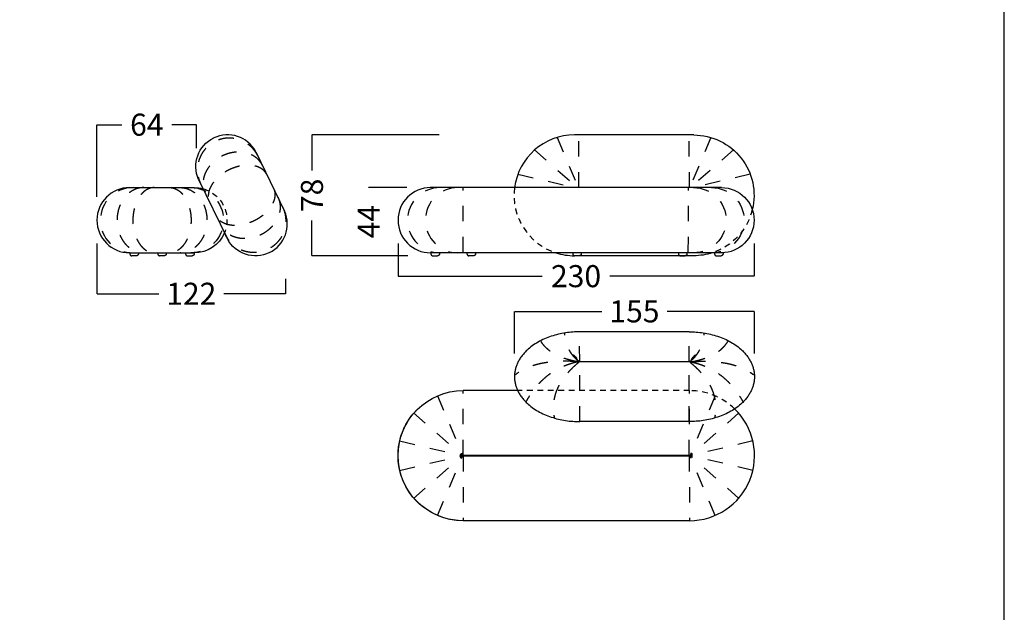
# Model space of a CAD drawing. Units: millimetres. Extents: x 0 to 914, y 0 to 181.
# Drawn here: x 368 to 432, y 95 to 133 of the extents above; entities that cross this region are included whole.
import ezdxf

# ---------------------------------------------------------------- set-up
doc = ezdxf.new("R2010")
doc.units = ezdxf.units.MM
doc.header["$LTSCALE"] = 0.5
doc.linetypes.add('JIS_02_0.7', pattern=[1.35, 0.75, -0.6])
doc.linetypes.add('Oculta', pattern=[4, 2, -2])
doc.layers.get('0').update_dxf_attribs({"true_color": 0x000000})
for name, color, linetype, true_color in [('Costura', 252, 'Oculta', 0x696969), ('COTAS', 7, 'Continuous', 0x000000), ('líneas ocultas', 5, 'JIS_02_0.7', 0x0000ff)]:
    doc.layers.add(name, color=color, linetype=linetype, true_color=true_color)
doc.styles.add('Arial Normal', font='arial.ttf')
doc.dimstyles.new('Esquema', dxfattribs={"dimscale": 0.3, "dimtxt": 4.75, "dimasz": 0.05, "dimexe": 0, "dimexo": 5, "dimgap": 2, "dimtad": 0, "dimtih": 1, "dimtoh": 1, "dimdec": 0, "dimlfac": 10, "dimzin": 1, "dimdsep": 46, "dimtxsty": 'Arial Normal', "dimcen": 1.5, "dimadec": 0, "dimazin": 1, "dimtfac": 1, "dimtdec": 4, "dimtix": 1, "dimtofl": 0, "dimtmove": 1, "dimatfit": 3, "dimfxl": 1, "dimtolj": 1, "dimtzin": 1, "dimarcsym": 0})

# ---------------------------------------------------------------- blocks, each defined once
blk = doc.blocks.new('*D18')
at = {"layer": 'COTAS', "color": 0, "lineweight": -2}
for p, q in [((395.145, 125.326), (386.935, 125.326)), ((386.935, 125.311), (386.935, 123.041)), ((386.935, 117.541), (386.935, 119.81)), ((393.118, 117.526), (386.935, 117.526))]:
    blk.add_line(p, q, dxfattribs=at)
at = {"layer": 'COTAS', "color": 0}
for points in [[(386.937, 125.311), (386.932, 125.311), (386.935, 125.326)], [(386.932, 117.541), (386.937, 117.541), (386.935, 117.526)]]:
    blk.add_solid(points, dxfattribs=at)
at = {"layer": 'Defpoints', "color": 0}
for p in [(386.935, 125.326), (396.645, 125.326), (394.618, 117.526)]:
    blk.add_point(p, dxfattribs=at)
at = {"layer": 'COTAS', "color": 0, "insert": (386.935, 121.426), "char_height": 1.425, "attachment_point": 5, "rotation": 90, "style": 'Arial Normal'}
blk.add_mtext('\\A1;78', dxfattribs=at)
blk = doc.blocks.new('*D19')
at = {"layer": 'COTAS', "color": 0, "lineweight": -2}
for p, q in [((373.045, 121.321), (373.045, 125.989)), ((373.06, 125.989), (374.644, 125.989)), ((379.47, 125.989), (377.886, 125.989)), ((379.485, 124.475), (379.485, 125.989))]:
    blk.add_line(p, q, dxfattribs=at)
at = {"layer": 'COTAS', "color": 0}
for points in [[(373.06, 125.992), (373.06, 125.987), (373.045, 125.989)], [(379.47, 125.987), (379.47, 125.992), (379.485, 125.989)]]:
    blk.add_solid(points, dxfattribs=at)
at = {"layer": 'Defpoints', "color": 0}
for p in [(379.485, 125.989), (379.485, 122.975), (373.045, 119.821)]:
    blk.add_point(p, dxfattribs=at)
at = {"layer": 'COTAS', "color": 0, "insert": (376.265, 125.989), "char_height": 1.425, "attachment_point": 5, "style": 'Arial Normal'}
blk.add_mtext('\\A1;64', dxfattribs=at)
blk = doc.blocks.new('*D20')
at = {"layer": 'COTAS', "color": 0, "lineweight": -2}
for p, q in [((373.045, 118.321), (373.045, 115.071)), ((385.231, 116.026), (385.231, 115.071)), ((373.06, 115.071), (377.041, 115.071)), ((385.216, 115.071), (381.236, 115.071))]:
    blk.add_line(p, q, dxfattribs=at)
at = {"layer": 'COTAS', "color": 0}
for points in [[(373.06, 115.074), (373.06, 115.069), (373.045, 115.071)], [(385.216, 115.069), (385.216, 115.074), (385.231, 115.071)]]:
    blk.add_solid(points, dxfattribs=at)
at = {"layer": 'Defpoints', "color": 0}
for p in [(373.045, 119.821), (385.231, 117.526), (373.045, 115.071)]:
    blk.add_point(p, dxfattribs=at)
at = {"layer": 'COTAS', "color": 0, "insert": (379.138, 115.071), "char_height": 1.425, "attachment_point": 5, "style": 'Arial Normal'}
blk.add_mtext('\\A1;122', dxfattribs=at)
blk = doc.blocks.new('*D28')
at = {"layer": 'COTAS', "color": 0, "lineweight": -2}
for p, q in [((392.494, 118.321), (392.494, 116.208)), ((415.493, 118.321), (415.493, 116.208)), ((392.509, 116.208), (401.812, 116.208)), ((415.478, 116.208), (406.175, 116.208))]:
    blk.add_line(p, q, dxfattribs=at)
at = {"layer": 'COTAS', "color": 0}
for points in [[(392.509, 116.211), (392.509, 116.206), (392.494, 116.208)], [(415.478, 116.206), (415.478, 116.211), (415.493, 116.208)]]:
    blk.add_solid(points, dxfattribs=at)
at = {"layer": 'Defpoints', "color": 0}
for p in [(392.494, 119.821), (415.493, 119.821), (415.493, 116.208)]:
    blk.add_point(p, dxfattribs=at)
at = {"layer": 'COTAS', "color": 0, "insert": (403.994, 116.208), "char_height": 1.425, "attachment_point": 5, "style": 'Arial Normal'}
blk.add_mtext('\\A1;230', dxfattribs=at)
blk = doc.blocks.new('*D29')
at = {"layer": 'COTAS', "color": 0, "lineweight": -2}
for p, q in [((400.018, 111.217), (400.018, 113.934)), ((400.033, 113.934), (405.658, 113.934)), ((415.503, 113.934), (409.879, 113.934)), ((415.518, 111.217), (415.518, 113.934))]:
    blk.add_line(p, q, dxfattribs=at)
at = {"layer": 'COTAS', "color": 0}
for points in [[(400.033, 113.937), (400.033, 113.932), (400.018, 113.934)], [(415.503, 113.932), (415.503, 113.937), (415.518, 113.934)]]:
    blk.add_solid(points, dxfattribs=at)
at = {"layer": 'Defpoints', "color": 0}
for p in [(415.518, 113.934), (400.018, 109.717), (415.518, 109.717)]:
    blk.add_point(p, dxfattribs=at)
at = {"layer": 'COTAS', "color": 0, "insert": (407.768, 113.934), "char_height": 1.425, "attachment_point": 5, "style": 'Arial Normal'}
blk.add_mtext('\\A1;155', dxfattribs=at)
blk = doc.blocks.new('*D30')
at = {"layer": 'COTAS', "color": 0, "lineweight": -2}
for p, q in [((390.6, 121.941), (390.6, 121.956)), ((393.068, 121.926), (390.6, 121.926)), ((393.118, 117.526), (390.6, 117.526)), ((390.6, 117.511), (390.6, 117.496))]:
    blk.add_line(p, q, dxfattribs=at)
at = {"layer": 'COTAS', "color": 0}
for points in [[(390.597, 121.941), (390.602, 121.941), (390.6, 121.926)], [(390.602, 117.511), (390.597, 117.511), (390.6, 117.526)]]:
    blk.add_solid(points, dxfattribs=at)
at = {"layer": 'Defpoints', "color": 0}
for p in [(390.6, 121.926), (394.568, 121.926), (394.618, 117.526)]:
    blk.add_point(p, dxfattribs=at)
at = {"layer": 'COTAS', "color": 0, "insert": (390.6, 119.726), "char_height": 1.425, "attachment_point": 5, "rotation": 90, "style": 'Arial Normal'}
blk.add_mtext('\\A1;44', dxfattribs=at)

msp = doc.modelspace()

# ---------------------------------------------------------------- linework, layer by layer
for p, q in [((383.304, 124.245), (385.166, 120.409)), ((379.605, 122.45), (381.468, 118.614))]:
    msp.add_line(p, q)
msp.add_lwpolyline([(304.446, 0), (431.661, 0), (431.661, 180.978), (304.446, 180.978)], close=True)
for points in [[(411.593, 125.326), (403.893, 125.326)], [(375.15, 121.926), (379.34, 121.926)], [(413.388, 121.926), (394.568, 121.926)], [(375.15, 117.716), (379.321, 117.716)], [(411.593, 117.526), (403.893, 117.526)], [(400.226, 108.817), (396.694, 108.817)], [(411.305, 106.817), (404.231, 106.817)], [(411.322, 100.417), (396.694, 100.417)]]:
    msp.add_lwpolyline(points)
at = {"lineweight": -3}
for points in [[(413.511, 117.716), (394.599, 117.716)], [(411.305, 112.617), (404.231, 112.617)], [(404.231, 110.693), (411.305, 110.693)], [(396.708, 104.641), (411.308, 104.641)], [(411.308, 104.593), (396.708, 104.593)]]:
    msp.add_lwpolyline(points, dxfattribs=at)
for centre, radius, start, end in [((403.893, 121.426), 3.9, 90, 172.63411), ((375.15, 119.821), 2.105, 90.00001, 270), ((394.599, 119.821), 2.105, 90.00001, 270), ((403.893, 121.426), 3.9, 252.04182, 270), ((411.322, 104.617), 4.2, 270, 45.97413)]:
    msp.add_arc(centre, radius, start, end)
at = {"extrusion": (0, 0, -1)}
for centre, radius, start, end in [((-411.593, 121.426), 3.9, 90, 193.76086), ((-379.34, 119.821), 2.105, 90, 105.31039), ((-413.388, 119.821), 2.105, 90.00001, 270), ((-379.34, 119.821), 2.105, 202.90128, 270.52768), ((-411.593, 121.426), 3.9, 252.04182, 270), ((-396.694, 104.617), 4.2, 270, 90), ((-396.694, 104.617), 4.2, 270, 45.9201)]:
    msp.add_arc(centre, radius, start, end, dxfattribs=at)
at = {"lineweight": -3}
for points, knots in [([(383.304, 124.245), (382.787, 125.219), (381.588, 125.616), (380.589, 125.131), (380.589, 125.131), (380.589, 125.131), (380.589, 125.131)], [-67.64, -67.64, -67.64, -67.64, -66.64, -66.64, -66.64, -66.63999, -66.63999, -66.63999, -66.63999]), ([(379.605, 122.45), (379.16, 123.458), (379.59, 124.645), (380.589, 125.131), (380.589, 125.131), (380.589, 125.131), (380.589, 125.131)], [-67.64, -67.64, -67.64, -67.64, -66.64, -66.64, -66.64, -66.63999, -66.63999, -66.63999, -66.63999]), ([(384.182, 117.728), (384.182, 117.728), (384.182, 117.728), (384.182, 117.728), (385.182, 118.213), (385.611, 119.401), (385.166, 120.409)], [66.63999, 66.63999, 66.63999, 66.63999, 66.64, 66.64, 66.64, 67.64, 67.64, 67.64, 67.64]), ([(384.182, 117.728), (384.182, 117.728), (384.182, 117.728), (384.182, 117.728), (383.183, 117.243), (381.984, 117.64), (381.468, 118.614)], [66.63999, 66.63999, 66.63999, 66.63999, 66.64, 66.64, 66.64, 67.64, 67.64, 67.64, 67.64]), ([(403.804, 111.13), (403.804, 111.13), (403.805, 111.129), (403.811, 111.127), (403.816, 111.124), (403.823, 111.12), (403.824, 111.12), (403.824, 111.119), (403.825, 111.119), (403.825, 111.119), (403.825, 111.119), (403.825, 111.119), (403.825, 111.119), (403.826, 111.119), (403.826, 111.119), (403.826, 111.119), (403.826, 111.119), (403.826, 111.119), (403.826, 111.119), (403.826, 111.119), (403.826, 111.119), (403.826, 111.118), (403.826, 111.118), (403.826, 111.118), (403.826, 111.118), (403.826, 111.118), (403.826, 111.118), (403.826, 111.118), (403.826, 111.118), (403.827, 111.118), (403.827, 111.118), (403.828, 111.117), (403.831, 111.115), (403.835, 111.113), (403.839, 111.111), (403.852, 111.102), (403.867, 111.092), (403.883, 111.078), (403.895, 111.069), (403.906, 111.059), (403.93, 111.036), (403.943, 111.023), (403.955, 111.01), (403.961, 111.002), (403.967, 110.995), (403.974, 110.987), (403.983, 110.975), (403.992, 110.963), (404.005, 110.944), (404.01, 110.937), (404.018, 110.924), (404.022, 110.918), (404.026, 110.912), (404.028, 110.907), (404.031, 110.903), (404.034, 110.896), (404.035, 110.895), (404.037, 110.892), (404.037, 110.891), (404.038, 110.89), (404.038, 110.889), (404.039, 110.887), (404.04, 110.886), (404.041, 110.885), (404.041, 110.884), (404.041, 110.884), (404.041, 110.884), (404.042, 110.883), (404.042, 110.883), (404.042, 110.882)], [63.393559, 63.393559, 63.393559, 63.393559, 68.801874, 68.801874, 75.31488, 75.31488, 75.31488, 75.970167, 75.970167, 75.970167, 76.059041, 76.059041, 76.116443, 76.116443, 76.116443, 76.14509, 76.14509, 76.165255, 76.165255, 76.165255, 76.179586, 76.179586, 76.189672, 76.189672, 76.189672, 76.256486, 76.256486, 76.29963, 76.29963, 76.29963, 76.796166, 76.796166, 76.796166, 79.838829, 79.838829, 79.838829, 89.752447, 89.752447, 89.752447, 96.490431, 96.490431, 103.421449, 103.421449, 103.421449, 107.120859, 107.120859, 107.120859, 112.517676, 112.517676, 115.469879, 115.469879, 117.90613, 117.90613, 117.90613, 119.724526, 119.724526, 120.33256, 120.33256, 120.678999, 120.678999, 121.023394, 121.023394, 121.463279, 121.463279, 121.463279, 121.586572, 121.586572, 121.586572, 121.725122, 121.725122, 121.725122, 121.725122]), ([(404.133, 110.704), (404.127, 110.716), (404.121, 110.728), (404.115, 110.741), (404.107, 110.756), (404.1, 110.771), (404.092, 110.786), (404.086, 110.798), (404.079, 110.811), (404.073, 110.823), (404.073, 110.824), (404.072, 110.824), (404.072, 110.825), (404.072, 110.825), (404.072, 110.825), (404.072, 110.825), (404.072, 110.825), (404.072, 110.825), (404.072, 110.825), (404.072, 110.825), (404.072, 110.825), (404.072, 110.825), (404.072, 110.825), (404.072, 110.825), (404.072, 110.826), (404.072, 110.826), (404.071, 110.826), (404.071, 110.827), (404.07, 110.829), (404.069, 110.831), (404.068, 110.834), (404.064, 110.84), (404.061, 110.846), (404.058, 110.852), (404.056, 110.855), (404.055, 110.858), (404.054, 110.86), (404.054, 110.86), (404.053, 110.861), (404.053, 110.861), (404.053, 110.861), (404.053, 110.861), (404.053, 110.861), (404.053, 110.861), (404.053, 110.862), (404.053, 110.862), (404.052, 110.863), (404.052, 110.864), (404.051, 110.865), (404.05, 110.868), (404.048, 110.87), (404.047, 110.873), (404.046, 110.875), (404.045, 110.876), (404.045, 110.878), (404.044, 110.878), (404.044, 110.879), (404.043, 110.88), (404.043, 110.881), (404.043, 110.881), (404.042, 110.882), (404.042, 110.882), (404.042, 110.882), (404.042, 110.882)], [0, 0, 0, 0, 0.477087, 0.477087, 0.477087, 1.051092, 1.051092, 1.051092, 1.53226, 1.53226, 1.53226, 1.553151, 1.553151, 1.553151, 1.557761, 1.557761, 1.557761, 1.559295, 1.559295, 1.559295, 1.560062, 1.560062, 1.560062, 1.563507, 1.563507, 1.563507, 1.578929, 1.578929, 1.578929, 1.668674, 1.668674, 1.668674, 1.90915, 1.90915, 1.90915, 2.009453, 2.009453, 2.009453, 2.018768, 2.018768, 2.018768, 2.023386, 2.023386, 2.023386, 2.030264, 2.030264, 2.030264, 2.070294, 2.070294, 2.070294, 2.177423, 2.177423, 2.177423, 2.235352, 2.235352, 2.235352, 2.261159, 2.261159, 2.261159, 2.296006, 2.296006, 2.296006, 2.29721, 2.29721, 2.29721, 2.29721]), ([(404.133, 110.704), (404.135, 110.703), (404.143, 110.701), (404.161, 110.698), (404.191, 110.695), (404.215, 110.694), (404.229, 110.693), (404.23, 110.693), (404.231, 110.693)], [-12.186337, -12.186337, -12.186337, -12.186337, -11.300738, -7.884457, -4.569225, -0.340134, -0.272272, 0, 0, 0, 0]), ([(411.403, 110.704), (411.401, 110.703), (411.393, 110.701), (411.375, 110.698), (411.345, 110.695), (411.321, 110.694), (411.307, 110.693), (411.306, 110.693), (411.305, 110.693)], [-12.186337, -12.186337, -12.186337, -12.186337, -11.300738, -7.884457, -4.569225, -0.340134, -0.272272, 0, 0, 0, 0]), ([(411.403, 110.704), (411.409, 110.716), (411.415, 110.728), (411.422, 110.741), (411.429, 110.756), (411.436, 110.771), (411.444, 110.786), (411.45, 110.798), (411.457, 110.811), (411.463, 110.823), (411.463, 110.824), (411.464, 110.824), (411.464, 110.825), (411.464, 110.825), (411.464, 110.825), (411.464, 110.825), (411.464, 110.825), (411.464, 110.825), (411.464, 110.825), (411.464, 110.825), (411.464, 110.825), (411.464, 110.825), (411.464, 110.825), (411.464, 110.825), (411.464, 110.826), (411.465, 110.826), (411.465, 110.826), (411.465, 110.827), (411.466, 110.829), (411.467, 110.831), (411.469, 110.834), (411.472, 110.84), (411.475, 110.846), (411.478, 110.852), (411.48, 110.855), (411.481, 110.858), (411.482, 110.86), (411.483, 110.86), (411.483, 110.861), (411.483, 110.861), (411.483, 110.861), (411.483, 110.861), (411.483, 110.861), (411.483, 110.861), (411.483, 110.862), (411.483, 110.862), (411.484, 110.863), (411.484, 110.864), (411.485, 110.865), (411.486, 110.868), (411.488, 110.87), (411.489, 110.873), (411.49, 110.875), (411.491, 110.876), (411.492, 110.878), (411.492, 110.878), (411.492, 110.879), (411.493, 110.88), (411.493, 110.881), (411.494, 110.881), (411.494, 110.882), (411.494, 110.882), (411.494, 110.882), (411.494, 110.882)], [0, 0, 0, 0, 0.477087, 0.477087, 0.477087, 1.051092, 1.051092, 1.051092, 1.53226, 1.53226, 1.53226, 1.553151, 1.553151, 1.553151, 1.557761, 1.557761, 1.557761, 1.559295, 1.559295, 1.559295, 1.560062, 1.560062, 1.560062, 1.563507, 1.563507, 1.563507, 1.578929, 1.578929, 1.578929, 1.668674, 1.668674, 1.668674, 1.90915, 1.90915, 1.90915, 2.009453, 2.009453, 2.009453, 2.018768, 2.018768, 2.018768, 2.023386, 2.023386, 2.023386, 2.030264, 2.030264, 2.030264, 2.070294, 2.070294, 2.070294, 2.177423, 2.177423, 2.177423, 2.235352, 2.235352, 2.235352, 2.261159, 2.261159, 2.261159, 2.296006, 2.296006, 2.296006, 2.29721, 2.29721, 2.29721, 2.29721]), ([(411.494, 110.882), (411.494, 110.883), (411.495, 110.883), (411.495, 110.884), (411.495, 110.884), (411.495, 110.884), (411.495, 110.885), (411.496, 110.886), (411.497, 110.887), (411.498, 110.889), (411.498, 110.89), (411.499, 110.891), (411.499, 110.892), (411.501, 110.895), (411.502, 110.896), (411.505, 110.903), (411.508, 110.907), (411.511, 110.912), (411.514, 110.918), (411.518, 110.924), (411.526, 110.937), (411.531, 110.944), (411.544, 110.963), (411.553, 110.975), (411.562, 110.987), (411.569, 110.995), (411.575, 111.002), (411.582, 111.01), (411.594, 111.023), (411.606, 111.036), (411.63, 111.059), (411.642, 111.069), (411.653, 111.078), (411.669, 111.092), (411.685, 111.102), (411.697, 111.111), (411.701, 111.113), (411.705, 111.115), (411.708, 111.117), (411.709, 111.118), (411.709, 111.118), (411.71, 111.118), (411.71, 111.118), (411.71, 111.118), (411.71, 111.118), (411.71, 111.118), (411.71, 111.118), (411.71, 111.118), (411.71, 111.118), (411.71, 111.119), (411.71, 111.119), (411.71, 111.119), (411.71, 111.119), (411.71, 111.119), (411.711, 111.119), (411.711, 111.119), (411.711, 111.119), (411.711, 111.119), (411.711, 111.119), (411.711, 111.119), (411.711, 111.119), (411.711, 111.119), (411.712, 111.119), (411.712, 111.12), (411.713, 111.12), (411.72, 111.124), (411.725, 111.127), (411.731, 111.129), (411.732, 111.13), (411.733, 111.13)], [44.312872, 44.312872, 44.312872, 44.312872, 44.451425, 44.451425, 44.451425, 44.574718, 44.574718, 44.574718, 45.014592, 45.014592, 45.358981, 45.358981, 45.705415, 45.705415, 46.31345, 46.31345, 48.131866, 48.131866, 48.131866, 50.568118, 50.568118, 53.520321, 53.520321, 58.917138, 58.917138, 58.917138, 62.616548, 62.616548, 62.616548, 69.547566, 69.547566, 76.28555, 76.28555, 76.28555, 86.199168, 86.199168, 86.199168, 89.241831, 89.241831, 89.241831, 89.738367, 89.738367, 89.738367, 89.781511, 89.781511, 89.848325, 89.848325, 89.848325, 89.858411, 89.858411, 89.872741, 89.872741, 89.872741, 89.892907, 89.892907, 89.921554, 89.921554, 89.921554, 89.978956, 89.978956, 90.06783, 90.06783, 90.06783, 90.723117, 90.723117, 90.723117, 97.236123, 97.236123, 102.589979, 102.589979, 102.589979, 102.589979]), ([(396.514, 104.617), (396.514, 104.617), (396.514, 104.617), (396.514, 104.617), (396.514, 104.617), (396.514, 104.617), (396.514, 104.617)], [2.399374826, 2.399374826, 2.399374826, 2.399374826, 2.403472233, 2.403472233, 2.403472233, 2.405052466, 2.405052466, 2.405052466, 2.405052466]), ([(396.609, 104.617), (396.611, 104.618), (396.619, 104.622), (396.637, 104.63), (396.668, 104.638), (396.691, 104.641), (396.706, 104.641), (396.707, 104.641), (396.708, 104.641)], [-12.186337, -12.186337, -12.186337, -12.186337, -11.300738, -7.884457, -4.569225, -0.340134, -0.272272, -0.00035, -0.00035, -0.00035, -0.00035]), ([(396.609, 104.617), (396.611, 104.616), (396.619, 104.612), (396.637, 104.604), (396.668, 104.596), (396.691, 104.593), (396.706, 104.593), (396.707, 104.593), (396.708, 104.593)], [-12.186337, -12.186337, -12.186337, -12.186337, -11.300738, -7.884457, -4.569225, -0.340134, -0.272272, 0, 0, 0, 0]), ([(411.407, 104.617), (411.405, 104.618), (411.397, 104.622), (411.379, 104.63), (411.348, 104.638), (411.325, 104.641), (411.31, 104.641), (411.309, 104.641), (411.308, 104.641)], [-12.186337, -12.186337, -12.186337, -12.186337, -11.300738, -7.884457, -4.569225, -0.340134, -0.272272, 0, 0, 0, 0]), ([(411.407, 104.617), (411.405, 104.616), (411.397, 104.612), (411.379, 104.604), (411.348, 104.596), (411.325, 104.593), (411.31, 104.593), (411.309, 104.593), (411.308, 104.593)], [-12.186337, -12.186337, -12.186337, -12.186337, -11.300738, -7.884457, -4.569225, -0.340134, -0.272272, 0, 0, 0, 0]), ([(411.502, 104.617), (411.502, 104.617), (411.502, 104.617), (411.502, 104.617), (411.502, 104.617), (411.502, 104.617), (411.502, 104.617)], [2.399374843, 2.399374843, 2.399374843, 2.399374843, 2.403472233, 2.403472233, 2.403472233, 2.405052466, 2.405052466, 2.405052466, 2.405052466])]:
    msp.add_open_spline(points, degree=3, knots=knots, dxfattribs=at)
for points in [[(379.378, 121.826), (379.378, 121.826), (379.378, 121.826), (379.378, 121.826)], [(379.378, 121.826), (379.378, 121.826), (379.378, 121.826), (379.378, 121.826)], [(379.378, 121.626), (379.378, 121.626), (379.378, 121.626), (379.378, 121.626)]]:
    msp.add_open_spline(points, degree=3, dxfattribs=at)
for points in [[(375.17, 117.716), (375.17, 117.646), (375.17, 117.623), (375.178, 117.601), (375.187, 117.578), (375.205, 117.561), (375.24, 117.526), (375.29, 117.526)], [(375.72, 117.716), (375.72, 117.646), (375.72, 117.623), (375.711, 117.601), (375.702, 117.578), (375.685, 117.561), (375.649, 117.526), (375.6, 117.526)], [(376.97, 117.716), (376.97, 117.646), (376.97, 117.623), (376.979, 117.601), (376.988, 117.578), (377.006, 117.561), (377.041, 117.526), (377.09, 117.526)], [(377.52, 117.716), (377.52, 117.646), (377.52, 117.623), (377.512, 117.601), (377.503, 117.578), (377.485, 117.561), (377.45, 117.526), (377.4, 117.526)], [(378.771, 117.716), (378.771, 117.646), (378.771, 117.623), (378.779, 117.601), (378.789, 117.578), (378.806, 117.561), (378.841, 117.526), (378.891, 117.526)], [(379.321, 117.716), (379.321, 117.646), (379.321, 117.623), (379.313, 117.601), (379.303, 117.578), (379.286, 117.561), (379.251, 117.526), (379.201, 117.526)], [(394.621, 117.716), (394.621, 117.646), (394.621, 117.623), (394.629, 117.601), (394.639, 117.578), (394.656, 117.561), (394.691, 117.526), (394.741, 117.526)], [(395.171, 117.716), (395.171, 117.646), (395.171, 117.623), (395.163, 117.601), (395.153, 117.578), (395.136, 117.561), (395.101, 117.526), (395.051, 117.526)], [(396.949, 117.716), (396.949, 117.646), (396.949, 117.623), (396.957, 117.601), (396.966, 117.578), (396.984, 117.561), (397.019, 117.526), (397.069, 117.526)], [(397.499, 117.716), (397.499, 117.646), (397.499, 117.623), (397.49, 117.601), (397.481, 117.578), (397.463, 117.561), (397.428, 117.526), (397.379, 117.526)], [(403.78, 117.716), (403.78, 117.646), (403.78, 117.623), (403.789, 117.601), (403.798, 117.578), (403.815, 117.561), (403.85, 117.526), (403.9, 117.526)], [(404.33, 117.716), (404.33, 117.646), (404.33, 117.623), (404.322, 117.601), (404.313, 117.578), (404.295, 117.561), (404.26, 117.526), (404.21, 117.526)], [(410.612, 117.716), (410.612, 117.646), (410.612, 117.623), (410.62, 117.601), (410.629, 117.578), (410.647, 117.561), (410.682, 117.526), (410.732, 117.526)], [(411.162, 117.716), (411.162, 117.646), (411.162, 117.623), (411.153, 117.601), (411.144, 117.578), (411.127, 117.561), (411.091, 117.526), (411.042, 117.526)], [(412.939, 117.716), (412.939, 117.646), (412.939, 117.623), (412.948, 117.601), (412.957, 117.578), (412.974, 117.561), (413.01, 117.526), (413.059, 117.526)], [(413.489, 117.716), (413.489, 117.646), (413.489, 117.623), (413.481, 117.601), (413.472, 117.578), (413.454, 117.561), (413.419, 117.526), (413.369, 117.526)]]:
    msp.add_rational_spline(points, [1, 1, 0.926776695297, 0.890165042945, 0.853553390593, 0.853553390593, 0.853553390593, 1], degree=2, knots=[0, 0, 0, 7, 11.577846, 11.577846, 16.548408, 16.548408, 26.489534, 26.489534, 26.489534], dxfattribs=at)
for points in [[(375.6, 117.526), (375.29, 117.526), (375.29, 117.526)], [(377.4, 117.526), (377.09, 117.526), (377.09, 117.526)], [(378.891, 117.526), (379.201, 117.526), (379.201, 117.526)], [(394.741, 117.526), (395.051, 117.526), (395.051, 117.526)], [(397.379, 117.526), (397.069, 117.526), (397.069, 117.526)], [(404.21, 117.526), (403.9, 117.526), (403.9, 117.526)], [(410.732, 117.526), (411.042, 117.526), (411.042, 117.526)], [(413.059, 117.526), (413.369, 117.526), (413.369, 117.526)]]:
    msp.add_rational_spline(points, [1, 0.853553390593, 1], degree=2, dxfattribs=at)
for points in [[(404.231, 112.617), (400.018, 112.617), (400.018, 109.717), (400.018, 106.817), (404.231, 106.817)], [(411.305, 112.617), (415.518, 112.617), (415.518, 109.717), (415.518, 106.817), (411.305, 106.817)]]:
    msp.add_rational_spline(points, [1, 0.707106781187, 1, 0.707106781187, 1], degree=2, knots=[6.283185, 6.283185, 6.283185, 7.853982, 7.853982, 9.424778, 9.424778, 9.424778])
at = {"layer": 'Costura'}
for points in [[(404.168, 121.925), (404.181, 125.326)], [(411.318, 121.925), (411.305, 125.326)], [(402.785, 125.165), (404.155, 121.895)], [(412.7, 125.165), (411.33, 121.895)], [(401.321, 124.358), (404.131, 121.886)], [(414.165, 124.358), (411.355, 121.886)], [(400.241, 122.794), (404.108, 121.876)], [(415.245, 122.794), (411.378, 121.876)], [(396.708, 117.749), (396.694, 121.925)], [(411.248, 117.749), (411.261, 121.925)], [(404.231, 110.693), (404.225, 112.614)], [(411.305, 110.693), (411.311, 112.614)], [(404.244, 106.815), (404.231, 110.693)], [(411.293, 106.815), (411.305, 110.693)], [(396.708, 104.641), (396.694, 108.817)], [(411.308, 104.641), (411.322, 108.817)], [(395.043, 108.487), (396.657, 104.635)], [(412.973, 108.487), (411.359, 104.635)], [(393.497, 107.385), (396.633, 104.626)], [(414.519, 107.385), (411.383, 104.626)], [(392.598, 105.569), (396.609, 104.617)], [(415.418, 105.569), (411.407, 104.617)], [(392.598, 103.665), (396.609, 104.617)], [(393.497, 101.849), (396.633, 104.608)], [(395.043, 100.747), (396.657, 104.599)], [(396.708, 104.593), (396.694, 100.417)], [(411.308, 104.593), (411.322, 100.417)], [(412.973, 100.747), (411.359, 104.599)], [(414.519, 101.849), (411.383, 104.608)], [(415.418, 103.665), (411.407, 104.617)]]:
    msp.add_lwpolyline(points, dxfattribs=at)
for centre in [(375.374, 119.821), (395.21, 119.821), (396.368, 119.821)]:
    msp.add_arc(centre, 2.105, 90.00001, 270, dxfattribs=at)
at = {"layer": 'Costura', "extrusion": (0, 0, -1)}
for centre in [(-379.117, 119.821), (-411.587, 119.821), (-412.745, 119.821)]:
    msp.add_arc(centre, 2.105, 90.00001, 270, dxfattribs=at)
at = {"layer": 'Costura'}
for points in [[(383.439, 123.967), (382.542, 125.815), (380.693, 124.918), (378.845, 124.021), (379.743, 122.173)], [(383.734, 123.359), (382.998, 124.874), (381.15, 123.977), (379.302, 123.08), (380.038, 121.565)], [(384.022, 122.764), (383.435, 123.974), (381.587, 123.077), (379.739, 122.18), (380.326, 120.97)], [(376.066, 121.926), (374.341, 121.926), (374.341, 119.821), (374.341, 117.716), (376.066, 117.716)], [(376.744, 121.926), (375.366, 121.926), (375.366, 119.821), (375.366, 117.716), (376.744, 117.716)], [(377.747, 121.926), (379.125, 121.926), (379.125, 119.821), (379.125, 117.716), (377.747, 117.716)], [(378.425, 121.926), (380.15, 121.926), (380.15, 119.821), (380.15, 117.716), (378.425, 117.716)], [(384.45, 121.883), (385.038, 120.673), (383.189, 119.776), (381.341, 118.879), (380.754, 120.089)], [(384.739, 121.288), (385.474, 119.773), (383.626, 118.876), (381.778, 117.979), (381.043, 119.494)], [(385.034, 120.68), (385.931, 118.832), (384.083, 117.935), (382.235, 117.038), (381.338, 118.886)]]:
    msp.add_rational_spline(points, [1, 0.707106821184, 1, 0.707106821184, 1], degree=2, knots=[13.226103, 13.226103, 13.226103, 16.532628, 16.532628, 19.839154, 19.839154, 19.839154], dxfattribs=at)
for points in [[(404.187, 110.662), (402.347, 110.978), (401.733, 111.994)], [(404.197, 110.692), (403.357, 111.319), (403.263, 112.529)], [(411.339, 110.692), (412.179, 111.319), (412.273, 112.529)], [(411.349, 110.662), (413.189, 110.978), (413.803, 111.994)], [(404.168, 110.681), (401.373, 110.874), (400.07, 109.838)], [(404.17, 110.685), (401.926, 110.227), (400.761, 108.099)], [(411.366, 110.685), (413.61, 110.227), (414.775, 108.099)], [(411.368, 110.681), (414.163, 110.874), (415.466, 109.838)], [(404.193, 110.661), (402.182, 109.031), (402.593, 107.051)], [(411.343, 110.661), (413.354, 109.031), (412.943, 107.051)]]:
    msp.add_open_spline(points, degree=2, dxfattribs=at)
at = {"layer": 'líneas ocultas'}
msp.add_lwpolyline([(411.322, 108.817), (400.226, 108.817)], dxfattribs=at)
at = {"layer": 'líneas ocultas', "extrusion": (0, 0, -1)}
for centre, radius, start, end in [((-379.34, 119.821), 2.105, 105.31039, 202.90128), ((-411.593, 121.426), 3.9, 193.76086, 252.04182)]:
    msp.add_arc(centre, radius, start, end, dxfattribs=at)
at = {"layer": 'líneas ocultas'}
for centre, radius, start, end in [((403.893, 121.426), 3.9, 172.63411, 252.04182), ((411.322, 104.617), 4.2, 45.97413, 90), ((411.322, 104.617), 4.2, 45.97413, 90)]:
    msp.add_arc(centre, radius, start, end, dxfattribs=at)

# ---------------------------------------------------------------- dimensions: what is measured, and where the dimension line sits
at = {"layer": 'COTAS'}
for base, p1, p2, picture, middle in [((379.485, 125.989), (373.045, 119.821), (379.485, 122.975), '*D19', (376.265, 125.989)), ((373.045, 115.071), (385.231, 117.526), (373.045, 119.821), '*D20', (379.138, 115.071)), ((415.493, 116.208), (392.494, 119.821), (415.493, 119.821), '*D28', (403.994, 116.208)), ((415.518, 113.934), (400.018, 109.717), (415.518, 109.717), '*D29', (407.768, 113.934))]:
    dim = msp.add_linear_dim(base=base, p1=p1, p2=p2, dimstyle='Esquema', override={"dimscale": 0.3, "dimtxt": 4.75, "dimasz": 0.05, "dimexe": 0, "dimexo": 5, "dimgap": 2, "dimtih": 0, "dimtoh": 0, "dimdec": 0, "dimlfac": 10, "dimzin": 1, "dimtxsty": 'Arial Normal', "dimsah": 0, "dimcen": 1.5, "dimazin": 1, "dimtix": 0, "dimtmove": 0, "dimtzin": 1}, dxfattribs=at)
    dim.commit()
    dim.dimension.update_dxf_attribs({"geometry": picture, "text_midpoint": middle})
for base, p2, picture, middle in [((386.935, 125.326), (396.645, 125.326), '*D18', (386.935, 121.426)), ((390.6, 121.926), (394.568, 121.926), '*D30', (390.6, 119.726))]:
    dim = msp.add_linear_dim(base=base, p1=(394.618, 117.526), p2=p2, angle=90, dimstyle='Esquema', override={"dimscale": 0.3, "dimtxt": 4.75, "dimasz": 0.05, "dimexe": 0, "dimexo": 5, "dimgap": 2, "dimtih": 0, "dimtoh": 0, "dimdec": 0, "dimlfac": 10, "dimzin": 1, "dimtxsty": 'Arial Normal', "dimsah": 0, "dimcen": 1.5, "dimazin": 1, "dimtix": 0, "dimtmove": 0, "dimtzin": 1}, dxfattribs=at)
    dim.commit()
    dim.dimension.update_dxf_attribs({"geometry": picture, "text_midpoint": middle})

doc.saveas('drawing.dxf')
